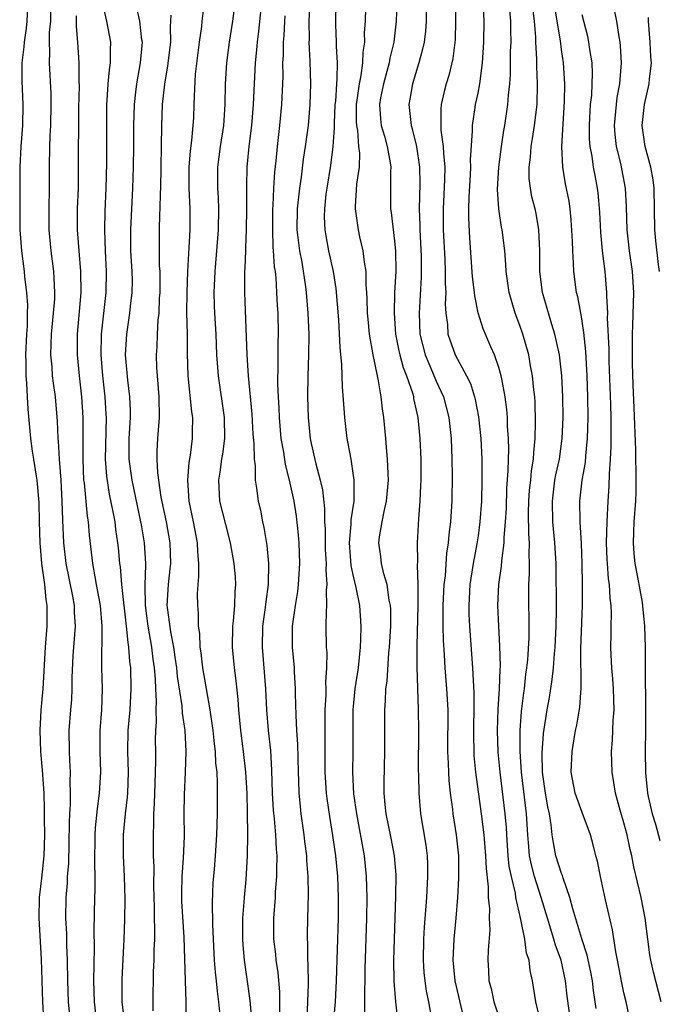
# Model space of a CAD drawing. Units: inches. Extents: x 2643000 to 2646000, y 1518000 to 1519089.
# Drawn here: x 2644535 to 2644596, y 1518095 to 1518189 of the extents above; entities that cross this region are included whole.
import ezdxf

# ---------------------------------------------------------------- set-up
doc = ezdxf.new("R2010")
doc.units = ezdxf.units.IN
doc.header["$MEASUREMENT"] = 0
doc.layers.add('LD26431518_2ft', color=122, linetype='Continuous')

msp = doc.modelspace()

# ---------------------------------------------------------------- linework, layer by layer
at = {"layer": 'LD26431518_2ft'}
for points, elevation in [([(2644535.835, 1518191), (2644535.727, 1518189), (2644535.662, 1518188.338), (2644535.459, 1518187), (2644535.444, 1518186.556), (2644535.252, 1518185), (2644535.254, 1518183.254), (2644535.358, 1518181), (2644535.311, 1518179), (2644535.153, 1518177), (2644535.067, 1518175), (2644535.07, 1518173), (2644535.042, 1518171), (2644535.051, 1518169), (2644535.213, 1518167), (2644535.47, 1518165), (2644535.51, 1518164.49), (2644535.683, 1518163), (2644535.783, 1518161.782), (2644535.762, 1518161), (2644535.765, 1518159.765), (2644535.701, 1518159), (2644535.609, 1518157), (2644535.645, 1518156.355), (2644535.62, 1518155), (2644535.7, 1518154.3), (2644535.749, 1518153), (2644535.817, 1518151.817), (2644536.065, 1518149), (2644536.234, 1518147.766), (2644536.367, 1518147), (2644536.61, 1518145.39), (2644536.688, 1518145), (2644536.864, 1518142.864), (2644536.908, 1518141), (2644536.979, 1518138.979), (2644537.142, 1518137), (2644537.409, 1518135), (2644537.553, 1518133.552), (2644537.655, 1518133), (2644537.644, 1518131.644), (2644537.661, 1518131), (2644537.496, 1518129), (2644537.252, 1518125), (2644537.062, 1518122.938), (2644536.969, 1518121), (2644537.047, 1518119), (2644537.204, 1518117.203), (2644537.347, 1518115), (2644537.397, 1518113.397), (2644537.392, 1518112.608), (2644537.415, 1518111), (2644537.364, 1518109), (2644537.142, 1518106.858), (2644536.917, 1518105), (2644536.881, 1518103), (2644537.091, 1518099.091), (2644537.237, 1518095), (2644537.337, 1518093.337)], 9088), ([(2644545.12, 1518092.88), (2644544.858, 1518095), (2644544.859, 1518097.141), (2644545.052, 1518101), (2644545.119, 1518102.882), (2644545.151, 1518104.849), (2644545.095, 1518107), (2644544.995, 1518108.995), (2644545.01, 1518111), (2644545.192, 1518113), (2644545.38, 1518114.62), (2644545.406, 1518115), (2644545.474, 1518117), (2644545.406, 1518119), (2644545.435, 1518121), (2644545.631, 1518123), (2644545.747, 1518125), (2644545.688, 1518127), (2644545.605, 1518127.606), (2644545.521, 1518129), (2644545.435, 1518129.436), (2644545.297, 1518131), (2644544.848, 1518135), (2644544.707, 1518136.707), (2644544.657, 1518137), (2644544.511, 1518138.511), (2644544.453, 1518139), (2644544.267, 1518140.267), (2644544.188, 1518141), (2644544.024, 1518141.976), (2644543.665, 1518143.665), (2644543.397, 1518145.397), (2644543.283, 1518147), (2644543.355, 1518151), (2644543.343, 1518151.343), (2644543.242, 1518153), (2644543.002, 1518155), (2644542.843, 1518157), (2644542.879, 1518159), (2644543.321, 1518163), (2644543.366, 1518165), (2644543.258, 1518167), (2644543.194, 1518169), (2644543.236, 1518170.764), (2644543.331, 1518173), (2644543.395, 1518175.395), (2644543.406, 1518177), (2644543.386, 1518178.614), (2644543.385, 1518181), (2644543.428, 1518181.428), (2644543.524, 1518183), (2644543.65, 1518184.35), (2644543.766, 1518185), (2644543.75, 1518186.25), (2644543.792, 1518187), (2644543.409, 1518189), (2644542.942, 1518190.942)], 9094), ([(2644554.277, 1518093.723), (2644554.156, 1518095), (2644554.013, 1518096.013), (2644553.925, 1518097), (2644553.827, 1518097.827), (2644553.731, 1518099), (2644553.62, 1518101), (2644553.558, 1518102.442), (2644553.523, 1518104.477), (2644553.611, 1518106.389), (2644553.711, 1518107.711), (2644553.838, 1518109), (2644553.966, 1518111), (2644554.013, 1518113), (2644554.024, 1518115.976), (2644553.971, 1518117), (2644553.867, 1518117.867), (2644553.823, 1518119), (2644553.724, 1518119.724), (2644553.593, 1518121), (2644553.309, 1518123), (2644552.609, 1518127), (2644552.447, 1518128.447), (2644552.354, 1518129), (2644552.315, 1518130.315), (2644552.198, 1518131), (2644552.205, 1518132.205), (2644552.122, 1518133), (2644552.109, 1518134.109), (2644552.151, 1518135), (2644552.24, 1518135.76), (2644552.218, 1518137), (2644552.125, 1518138.125), (2644552.109, 1518139), (2644551.721, 1518141), (2644551.301, 1518143), (2644551.161, 1518145), (2644551.291, 1518146.709), (2644551.411, 1518147.411), (2644551.614, 1518149), (2644551.608, 1518149.609), (2644551.639, 1518151), (2644551.551, 1518151.551), (2644551.21, 1518155), (2644551.144, 1518157.145), (2644551.128, 1518159), (2644551.086, 1518161.086), (2644551.095, 1518163), (2644551.174, 1518165), (2644551.26, 1518166.74), (2644551.307, 1518167.307), (2644551.38, 1518169), (2644551.383, 1518171), (2644551.296, 1518173), (2644551.295, 1518175), (2644551.417, 1518176.583), (2644551.556, 1518177.556), (2644551.684, 1518179), (2644551.732, 1518179.731), (2644551.786, 1518181), (2644551.798, 1518181.798), (2644551.92, 1518183.92), (2644552.284, 1518187), (2644552.5, 1518188.5), (2644552.544, 1518189), (2644552.779, 1518190.779)], 9100), ([(2644555.723, 1518191), (2644555.442, 1518189), (2644555.119, 1518187), (2644554.865, 1518185), (2644554.762, 1518183), (2644554.73, 1518181), (2644554.579, 1518179), (2644554.264, 1518177), (2644554.003, 1518175), (2644554.003, 1518173), (2644554.064, 1518172.065), (2644554.111, 1518171), (2644554.08, 1518169), (2644553.746, 1518165), (2644553.67, 1518163), (2644553.698, 1518161.698), (2644553.723, 1518161), (2644553.846, 1518159), (2644553.931, 1518157), (2644554.064, 1518155), (2644554.64, 1518151), (2644554.693, 1518149), (2644554.499, 1518147.501), (2644554.411, 1518147), (2644554.237, 1518145.763), (2644554.105, 1518145), (2644554.214, 1518143), (2644554.766, 1518140.766), (2644555.234, 1518139), (2644555.59, 1518137), (2644555.71, 1518135.711), (2644555.751, 1518135), (2644555.682, 1518134.318), (2644555.661, 1518133), (2644555.527, 1518131.528), (2644555.455, 1518131), (2644555.411, 1518129), (2644555.61, 1518127), (2644555.78, 1518125.779), (2644555.963, 1518123.963), (2644556.021, 1518123), (2644556.223, 1518121), (2644556.492, 1518119), (2644556.709, 1518117), (2644556.819, 1518115), (2644556.869, 1518113.13), (2644556.885, 1518111), (2644556.852, 1518109), (2644556.719, 1518106.719), (2644556.559, 1518105), (2644556.537, 1518104.537), (2644556.409, 1518103), (2644556.41, 1518101), (2644556.444, 1518100.444), (2644556.581, 1518099), (2644557.11, 1518095.11), (2644557.306, 1518093)], 9102), ([(2644562.859, 1518191), (2644562.783, 1518189), (2644562.792, 1518187.208), (2644562.781, 1518187), (2644562.878, 1518185.122), (2644562.94, 1518183), (2644562.877, 1518181), (2644562.698, 1518179), (2644562.429, 1518177), (2644562.238, 1518175.762), (2644562.046, 1518174.046), (2644561.892, 1518173), (2644561.667, 1518171), (2644561.633, 1518169), (2644561.735, 1518168.265), (2644561.873, 1518167), (2644562.091, 1518165.909), (2644562.461, 1518163.539), (2644562.528, 1518163), (2644562.693, 1518161), (2644562.762, 1518159), (2644562.744, 1518157), (2644562.68, 1518155), (2644562.642, 1518153), (2644562.7, 1518151), (2644562.904, 1518149), (2644563, 1518148.512), (2644563.437, 1518146.563), (2644563.865, 1518145), (2644564.076, 1518144.076), (2644564.291, 1518142.291), (2644564.288, 1518141), (2644564.333, 1518140.333), (2644564.329, 1518139), (2644564.351, 1518138.351), (2644564.434, 1518137), (2644564.409, 1518136.41), (2644564.512, 1518135), (2644564.447, 1518134.447), (2644564.482, 1518133), (2644564.424, 1518132.424), (2644564.419, 1518131), (2644564.448, 1518129), (2644564.489, 1518128.489), (2644564.472, 1518127), (2644564.378, 1518125.622), (2644564.396, 1518125), (2644564.392, 1518124.392), (2644564.318, 1518123), (2644564.301, 1518121.699), (2644564.318, 1518120.318), (2644564.302, 1518119), (2644564.312, 1518117), (2644564.437, 1518115), (2644564.493, 1518114.493), (2644564.747, 1518112.747), (2644565.047, 1518110.953), (2644565.329, 1518109), (2644565.525, 1518107), (2644565.595, 1518105), (2644565.58, 1518103), (2644565.397, 1518097), (2644565.297, 1518095), (2644564.942, 1518091.058)], 9108), ([(2644565.356, 1518191), (2644565.331, 1518188.668), (2644565.397, 1518187), (2644565.388, 1518186.612), (2644565.481, 1518185), (2644565.47, 1518183.47), (2644565.414, 1518183), (2644565.323, 1518181.323), (2644565.284, 1518181), (2644565.198, 1518179.198), (2644565.212, 1518178.788), (2644565.083, 1518177), (2644564.839, 1518175.161), (2644564.49, 1518173), (2644564.412, 1518172.412), (2644564.265, 1518171), (2644564.255, 1518170.255), (2644564.311, 1518169), (2644564.408, 1518168.408), (2644564.676, 1518167), (2644565.119, 1518165), (2644565.378, 1518163.378), (2644565.617, 1518160.383), (2644565.735, 1518157.734), (2644565.916, 1518156.084), (2644565.962, 1518153.962), (2644566.138, 1518151.862), (2644566.181, 1518151), (2644566.419, 1518149), (2644566.528, 1518148.528), (2644566.788, 1518147), (2644567.104, 1518145), (2644567.088, 1518143), (2644566.799, 1518141.201), (2644566.798, 1518140.798), (2644566.641, 1518139), (2644566.809, 1518136.809), (2644567, 1518135.926), (2644567.286, 1518134.714), (2644567.625, 1518133), (2644567.765, 1518131), (2644567.739, 1518129.738), (2644567.699, 1518129), (2644567.493, 1518127), (2644567.202, 1518125), (2644567.007, 1518123), (2644566.986, 1518118.986), (2644566.959, 1518117), (2644567.064, 1518114.936), (2644567.336, 1518113), (2644568.074, 1518109), (2644568.278, 1518107), (2644568.322, 1518105), (2644568.3, 1518103), (2644568.16, 1518098.16), (2644568.142, 1518097), (2644568.104, 1518096.104), (2644568.125, 1518093.875)], 9110), ([(2644571.205, 1518190.795), (2644571.152, 1518189), (2644570.917, 1518187), (2644570.547, 1518185.453), (2644570.48, 1518185), (2644569.928, 1518183), (2644569.662, 1518181.662), (2644569.547, 1518181), (2644569.639, 1518179.639), (2644569.713, 1518179), (2644570.017, 1518177.983), (2644570.274, 1518177), (2644570.587, 1518175.413), (2644570.642, 1518175), (2644570.617, 1518174.617), (2644570.62, 1518171), (2644570.674, 1518170.674), (2644571, 1518167.91), (2644571.086, 1518167), (2644571.104, 1518165), (2644571.003, 1518162.997), (2644570.944, 1518161), (2644571.088, 1518159), (2644571.406, 1518157.406), (2644571.499, 1518157), (2644571.813, 1518155.813), (2644572.138, 1518155), (2644572.735, 1518153.265), (2644572.804, 1518153), (2644572.828, 1518152.828), (2644573.234, 1518151), (2644573.424, 1518149), (2644573.501, 1518147), (2644573.511, 1518145), (2644573.5, 1518144.501), (2644573.429, 1518143), (2644573.279, 1518141.279), (2644573.15, 1518139), (2644573.184, 1518137.184), (2644573.157, 1518136.843), (2644573.224, 1518135), (2644573.214, 1518134.786), (2644573.224, 1518133), (2644573.124, 1518129.124), (2644573.117, 1518127.118), (2644573.276, 1518123), (2644573.308, 1518121), (2644573.276, 1518117.276), (2644573.299, 1518116.701), (2644573.314, 1518115), (2644573.495, 1518113), (2644573.997, 1518109.997), (2644574.115, 1518109), (2644574.15, 1518108.15), (2644574.167, 1518107), (2644574.06, 1518105), (2644573.839, 1518102.161), (2644573.774, 1518101), (2644573.737, 1518099), (2644573.806, 1518097.806), (2644573.892, 1518097), (2644574.028, 1518096.028), (2644574.251, 1518095), (2644574.603, 1518093)], 9114), ([(2644576.802, 1518191), (2644576.852, 1518189), (2644576.803, 1518187.197), (2644576.58, 1518185.42), (2644576.192, 1518183.808), (2644575.938, 1518183), (2644575.747, 1518182.253), (2644575.47, 1518181), (2644575.425, 1518180.575), (2644575.447, 1518178.553), (2644575.659, 1518177), (2644575.678, 1518176.322), (2644575.809, 1518175), (2644575.794, 1518173.794), (2644575.659, 1518171), (2644575.671, 1518169), (2644575.81, 1518166.19), (2644575.85, 1518165), (2644575.85, 1518163.85), (2644575.902, 1518163), (2644575.863, 1518161.863), (2644575.922, 1518161), (2644576.073, 1518159.927), (2644576.121, 1518159), (2644576.821, 1518157), (2644577.91, 1518155), (2644578.267, 1518154.267), (2644578.673, 1518153), (2644578.74, 1518152.74), (2644579.059, 1518151.059), (2644579.263, 1518149), (2644579.354, 1518147), (2644579.38, 1518145), (2644579.334, 1518143), (2644579.183, 1518141), (2644579, 1518139.657), (2644578.886, 1518138.886), (2644578.54, 1518137), (2644578.231, 1518135), (2644578.113, 1518133), (2644578.131, 1518132.131), (2644578.179, 1518131), (2644578.471, 1518127), (2644578.61, 1518124.61), (2644578.612, 1518123), (2644578.566, 1518121.434), (2644578.56, 1518120.56), (2644578.584, 1518119), (2644578.606, 1518118.606), (2644578.766, 1518117), (2644579.299, 1518113), (2644579.543, 1518111), (2644579.72, 1518109), (2644579.767, 1518107.767), (2644579.98, 1518106.02), (2644579.983, 1518105), (2644580.095, 1518103.906), (2644580.075, 1518103), (2644580.125, 1518101.875), (2644579.96, 1518099.96), (2644579.937, 1518099), (2644580.009, 1518098.009), (2644580.05, 1518097), (2644580.262, 1518096.262), (2644580.529, 1518095), (2644581, 1518093.557)], 9118), ([(2644585, 1518093.098), (2644584.553, 1518095), (2644584.234, 1518097), (2644584.003, 1518098.003), (2644583.909, 1518099), (2644583.665, 1518099.665), (2644583.489, 1518101), (2644583.11, 1518102.89), (2644582.636, 1518105), (2644582.583, 1518105.417), (2644582.199, 1518107), (2644581.993, 1518107.993), (2644581.898, 1518109), (2644581.756, 1518111), (2644581.72, 1518111.72), (2644581.61, 1518113), (2644581.123, 1518117), (2644580.932, 1518118.932), (2644580.861, 1518121), (2644580.945, 1518123.055), (2644581.069, 1518125), (2644581.119, 1518126.881), (2644581.143, 1518127.143), (2644581.106, 1518129.106), (2644580.994, 1518131), (2644580.904, 1518133), (2644580.995, 1518135), (2644581.254, 1518136.746), (2644581.282, 1518137.282), (2644581.513, 1518139), (2644581.514, 1518139.514), (2644581.646, 1518141), (2644581.721, 1518142.279), (2644581.777, 1518144.223), (2644581.904, 1518145.904), (2644581.912, 1518147), (2644581.944, 1518147.944), (2644581.912, 1518149), (2644581.833, 1518150.167), (2644581.814, 1518151), (2644581.765, 1518151.766), (2644581.613, 1518153), (2644581.274, 1518154.727), (2644581.236, 1518155), (2644581, 1518155.798), (2644580.566, 1518157), (2644580.225, 1518157.775), (2644579.508, 1518159.508), (2644579.028, 1518161.028), (2644578.682, 1518162.683), (2644578.659, 1518163), (2644578.483, 1518164.483), (2644578.217, 1518168.217), (2644578.116, 1518170.117), (2644578.113, 1518171), (2644578.142, 1518172.142), (2644578.277, 1518174.277), (2644578.309, 1518175), (2644578.29, 1518175.71), (2644578.487, 1518178.486), (2644578.47, 1518179), (2644578.74, 1518180.74), (2644578.768, 1518181), (2644579, 1518182.106), (2644579.164, 1518183), (2644579.438, 1518185), (2644579.566, 1518187), (2644579.58, 1518189), (2644579.502, 1518191)], 9120), ([(2644539.908, 1518093), (2644539.713, 1518095), (2644539.651, 1518097), (2644539.625, 1518099), (2644539.572, 1518100.428), (2644539.557, 1518101.557), (2644539.483, 1518103), (2644539.495, 1518105), (2644539.619, 1518106.381), (2644539.641, 1518107), (2644539.746, 1518108.254), (2644539.794, 1518110.206), (2644539.815, 1518112.185), (2644539.855, 1518113), (2644539.923, 1518113.923), (2644539.929, 1518115), (2644539.888, 1518116.112), (2644539.918, 1518117), (2644539.844, 1518118.156), (2644539.819, 1518119), (2644539.801, 1518121), (2644539.944, 1518123), (2644540.032, 1518123.968), (2644540.08, 1518125), (2644540.081, 1518126.081), (2644540.173, 1518128.173), (2644540.223, 1518129), (2644540.38, 1518131), (2644540.306, 1518132.306), (2644540.288, 1518133), (2644540.135, 1518133.865), (2644539.516, 1518137), (2644539.284, 1518139), (2644539.168, 1518141.169), (2644539.112, 1518143), (2644539.009, 1518144.991), (2644538.854, 1518147), (2644538.752, 1518148.753), (2644538.72, 1518149), (2644538.668, 1518150.668), (2644538.483, 1518153), (2644538.293, 1518154.293), (2644538.205, 1518155), (2644538.151, 1518155.849), (2644538.031, 1518157), (2644538.053, 1518158.052), (2644538.101, 1518159), (2644538.3, 1518161), (2644538.399, 1518162.399), (2644538.415, 1518163), (2644538.354, 1518164.354), (2644538.306, 1518165), (2644538.046, 1518167), (2644537.861, 1518169), (2644537.859, 1518171), (2644537.909, 1518173), (2644537.907, 1518175), (2644537.936, 1518177), (2644537.965, 1518177.965), (2644538.022, 1518179), (2644538.066, 1518181), (2644538.052, 1518182.052), (2644537.905, 1518185), (2644537.946, 1518186.054), (2644537.904, 1518187), (2644537.916, 1518187.916), (2644538.025, 1518189), (2644538.033, 1518190.033)], 9090), ([(2644542.429, 1518093), (2644542.204, 1518095), (2644542.167, 1518097), (2644542.202, 1518100.202), (2644542.18, 1518101.82), (2644542.243, 1518105), (2644542.271, 1518105.729), (2644542.266, 1518107), (2644542.239, 1518108.239), (2644542.288, 1518111), (2644542.323, 1518111.677), (2644542.491, 1518113.509), (2644542.691, 1518115), (2644542.811, 1518117), (2644542.758, 1518119), (2644542.76, 1518121), (2644542.906, 1518123), (2644542.985, 1518125), (2644542.935, 1518127), (2644542.957, 1518131), (2644542.78, 1518133), (2644542.416, 1518135), (2644542.268, 1518135.732), (2644542.052, 1518137), (2644541.727, 1518139.727), (2644541.628, 1518141), (2644541.538, 1518141.538), (2644541.243, 1518144.757), (2644541.205, 1518145), (2644541.12, 1518147), (2644541.132, 1518151), (2644541.017, 1518153), (2644540.77, 1518155), (2644540.573, 1518157), (2644540.582, 1518159), (2644540.93, 1518163), (2644540.92, 1518165), (2644540.734, 1518167), (2644540.588, 1518169), (2644540.6, 1518171), (2644540.671, 1518173), (2644540.695, 1518174.695), (2644540.714, 1518180.714), (2644540.764, 1518182.763), (2644540.746, 1518183.254), (2644540.75, 1518185), (2644540.62, 1518187), (2644540.476, 1518188.476), (2644540.488, 1518189.512)], 9092), ([(2644547.86, 1518094.14), (2644547.846, 1518095), (2644547.882, 1518097.882), (2644547.95, 1518099), (2644547.953, 1518099.952), (2644548.002, 1518101), (2644548.015, 1518101.986), (2644547.977, 1518103), (2644547.97, 1518104.031), (2644547.91, 1518106.09), (2644547.93, 1518107.93), (2644547.888, 1518109), (2644547.869, 1518111), (2644547.914, 1518112.086), (2644547.909, 1518113), (2644547.981, 1518114.018), (2644548.031, 1518115.969), (2644548.078, 1518117), (2644548.108, 1518118.108), (2644548.085, 1518119), (2644548.084, 1518120.084), (2644548.104, 1518121), (2644548.18, 1518121.82), (2644548.143, 1518123), (2644548.18, 1518123.82), (2644548.105, 1518125), (2644548.07, 1518125.93), (2644547.974, 1518127), (2644547.851, 1518127.851), (2644547.721, 1518129), (2644547.369, 1518131), (2644547.106, 1518133), (2644547.076, 1518134.924), (2644547.129, 1518136.871), (2644547.143, 1518137), (2644547.023, 1518139), (2644546.716, 1518140.715), (2644546.677, 1518141), (2644545.816, 1518145), (2644545.542, 1518147), (2644545.543, 1518149), (2644545.661, 1518151), (2644545.661, 1518151.661), (2644545.608, 1518153), (2644545.402, 1518154.598), (2644545.204, 1518157), (2644545.327, 1518159), (2644545.621, 1518161), (2644545.675, 1518161.675), (2644545.835, 1518163), (2644545.848, 1518164.152), (2644545.835, 1518165), (2644545.718, 1518167), (2644545.695, 1518169), (2644545.906, 1518173), (2644545.965, 1518175), (2644546, 1518177), (2644545.998, 1518179), (2644546.04, 1518181), (2644546.189, 1518182.189), (2644546.272, 1518183), (2644546.638, 1518185), (2644546.654, 1518185.346), (2644546.813, 1518187), (2644546.773, 1518187.227), (2644546.552, 1518189), (2644546.275, 1518190.275)], 9096), ([(2644550.97, 1518091.03), (2644551.017, 1518095), (2644550.959, 1518097), (2644550.806, 1518101.195), (2644550.597, 1518104.597), (2644550.582, 1518105.418), (2644550.617, 1518107), (2644550.756, 1518108.756), (2644550.852, 1518110.852), (2644550.832, 1518113), (2644550.845, 1518114.844), (2644550.953, 1518117), (2644551.025, 1518119), (2644550.917, 1518121), (2644550.663, 1518122.663), (2644550.625, 1518123.374), (2644550.189, 1518126.189), (2644550.114, 1518127), (2644549.955, 1518128.045), (2644549.83, 1518129), (2644549.529, 1518130.471), (2644549.218, 1518132.782), (2644549.201, 1518133), (2644549.305, 1518135), (2644549.488, 1518136.512), (2644549.53, 1518137), (2644549.488, 1518139), (2644549.123, 1518141), (2644548.627, 1518143.373), (2644548.282, 1518145.718), (2644548.22, 1518147), (2644548.226, 1518147.774), (2644548.295, 1518149), (2644548.451, 1518151), (2644548.42, 1518153), (2644548.252, 1518155), (2644548.207, 1518155.793), (2644548.174, 1518157), (2644548.225, 1518157.775), (2644548.264, 1518159), (2644548.327, 1518160.326), (2644548.407, 1518161), (2644548.46, 1518162.46), (2644548.502, 1518163), (2644548.5, 1518165), (2644548.466, 1518165.534), (2644548.442, 1518167), (2644548.449, 1518169), (2644548.498, 1518170.499), (2644548.53, 1518171), (2644548.559, 1518172.559), (2644548.583, 1518173), (2644548.688, 1518179), (2644548.751, 1518181), (2644548.964, 1518182.964), (2644549.267, 1518184.733), (2644549.523, 1518187), (2644549.501, 1518188.5), (2644549.544, 1518189), (2644549.571, 1518189.571)], 9098), ([(2644558.173, 1518190.173), (2644557.954, 1518188.046), (2644557.804, 1518187), (2644557.758, 1518186.242), (2644557.626, 1518185), (2644557.443, 1518181), (2644557.267, 1518179), (2644557.023, 1518177), (2644556.826, 1518175), (2644556.784, 1518173.216), (2644556.808, 1518171), (2644556.776, 1518169), (2644556.713, 1518167.287), (2644556.687, 1518167), (2644556.639, 1518165.361), (2644556.608, 1518165), (2644556.602, 1518163), (2644556.84, 1518157), (2644556.956, 1518155), (2644557.312, 1518151.312), (2644557.419, 1518149.419), (2644557.515, 1518148.485), (2644557.518, 1518147), (2644557.616, 1518146.384), (2644557.616, 1518145), (2644557.761, 1518144.239), (2644557.912, 1518143), (2644558.123, 1518142.123), (2644558.334, 1518141), (2644558.465, 1518140.465), (2644558.742, 1518138.741), (2644558.918, 1518137), (2644558.89, 1518135), (2644558.651, 1518133.349), (2644558.566, 1518132.566), (2644558.343, 1518131), (2644558.301, 1518129), (2644558.605, 1518125), (2644558.703, 1518123), (2644558.876, 1518121), (2644559.091, 1518119.092), (2644559.203, 1518117.203), (2644559.264, 1518115), (2644559.368, 1518113.368), (2644559.455, 1518112.545), (2644559.582, 1518111), (2644559.637, 1518109.636), (2644559.7, 1518109), (2644559.664, 1518107.664), (2644559.684, 1518107), (2644559.554, 1518105.553), (2644559.53, 1518105), (2644559.373, 1518103), (2644559.4, 1518101), (2644559.576, 1518099.576), (2644559.619, 1518099), (2644559.792, 1518097.792), (2644559.946, 1518095.946), (2644559.972, 1518095), (2644559.961, 1518094.039)], 9104), ([(2644560.487, 1518189.513), (2644560.436, 1518189), (2644560.37, 1518187.63), (2644560.307, 1518187), (2644560.305, 1518185.695), (2644560.262, 1518185), (2644560.266, 1518183.734), (2644560.24, 1518183), (2644560.144, 1518181), (2644559.951, 1518179), (2644559.722, 1518177), (2644559.604, 1518175.604), (2644559.483, 1518174.517), (2644559.396, 1518173), (2644559.323, 1518171.323), (2644559.291, 1518171), (2644559.275, 1518169), (2644559.333, 1518167.333), (2644559.368, 1518167), (2644559.458, 1518165.459), (2644559.534, 1518165), (2644559.606, 1518164.394), (2644559.687, 1518163), (2644559.735, 1518161.734), (2644559.786, 1518161), (2644559.827, 1518159), (2644559.813, 1518158.188), (2644559.816, 1518157), (2644559.786, 1518156.213), (2644559.785, 1518154.215), (2644559.824, 1518153), (2644559.89, 1518151.89), (2644559.919, 1518151), (2644560.097, 1518149), (2644560.329, 1518147.671), (2644560.49, 1518146.489), (2644560.882, 1518145), (2644561.329, 1518143), (2644561.551, 1518141.551), (2644561.745, 1518139.745), (2644561.801, 1518139), (2644561.883, 1518137), (2644561.766, 1518135), (2644561.682, 1518134.318), (2644561.458, 1518133), (2644561.185, 1518131), (2644561.18, 1518129.181), (2644561.184, 1518129), (2644561.36, 1518127), (2644561.371, 1518126.629), (2644561.476, 1518125), (2644561.472, 1518124.528), (2644561.523, 1518122.477), (2644561.603, 1518121), (2644561.696, 1518119.696), (2644561.752, 1518117), (2644561.789, 1518116.211), (2644561.816, 1518115), (2644561.919, 1518114.081), (2644562.018, 1518113), (2644562.297, 1518111), (2644562.358, 1518110.359), (2644562.539, 1518109), (2644562.552, 1518108.552), (2644562.68, 1518107), (2644562.706, 1518105.294), (2644562.636, 1518103), (2644562.607, 1518101.393), (2644562.61, 1518101), (2644562.638, 1518100.638), (2644562.65, 1518099), (2644562.676, 1518098.676), (2644562.695, 1518096.695), (2644562.658, 1518095), (2644562.567, 1518093.433)], 9106), ([(2644571.298, 1518093.298), (2644571.126, 1518095), (2644570.969, 1518096.969), (2644570.939, 1518099), (2644570.985, 1518101.015), (2644571.132, 1518105.132), (2644571.153, 1518107.153), (2644571, 1518109), (2644570.678, 1518110.678), (2644570.201, 1518113), (2644570.1, 1518113.9), (2644570.006, 1518115), (2644570.001, 1518115.999), (2644570.071, 1518119), (2644570.054, 1518123), (2644570.138, 1518123.862), (2644570.17, 1518125), (2644570.277, 1518125.723), (2644570.456, 1518128.456), (2644570.515, 1518129), (2644570.625, 1518131), (2644570.623, 1518132.623), (2644570.6, 1518133), (2644570.489, 1518133.511), (2644570.291, 1518135), (2644569.977, 1518136.023), (2644569.753, 1518137), (2644569.679, 1518137.679), (2644569.492, 1518139), (2644569.558, 1518139.558), (2644569.801, 1518141), (2644569.992, 1518141.992), (2644570.237, 1518143), (2644570.415, 1518145), (2644570.37, 1518145.63), (2644570.331, 1518147), (2644570.247, 1518147.753), (2644570.153, 1518149), (2644569.973, 1518151), (2644569.834, 1518151.834), (2644569.722, 1518153), (2644569.466, 1518154.534), (2644569.346, 1518155), (2644568.937, 1518157), (2644568.593, 1518159), (2644568.45, 1518160.45), (2644568.412, 1518161), (2644568.381, 1518162.381), (2644568.345, 1518163), (2644568.279, 1518163.721), (2644568.26, 1518165), (2644568.101, 1518165.899), (2644567.99, 1518167), (2644567.679, 1518168.321), (2644567.535, 1518169), (2644567.458, 1518169.458), (2644567.246, 1518171), (2644567.25, 1518171.25), (2644567.388, 1518173.388), (2644567.619, 1518175), (2644567.659, 1518176.341), (2644567.585, 1518177), (2644567.464, 1518178.536), (2644567.37, 1518179), (2644567.35, 1518179.35), (2644567.352, 1518181), (2644567.422, 1518181.422), (2644567.625, 1518183), (2644567.805, 1518183.805), (2644567.961, 1518185), (2644567.984, 1518186.017), (2644568.139, 1518187), (2644568.128, 1518187.872), (2644568.198, 1518189), (2644568.237, 1518190.237)], 9112), ([(2644574.026, 1518190.026), (2644574.04, 1518189), (2644573.961, 1518188.039), (2644573.828, 1518187), (2644573.687, 1518186.313), (2644573.326, 1518185), (2644572.705, 1518183), (2644572.462, 1518181.538), (2644572.351, 1518181), (2644572.427, 1518180.427), (2644572.578, 1518179), (2644572.683, 1518178.683), (2644573.099, 1518177), (2644573.396, 1518175), (2644573.413, 1518173.414), (2644573.357, 1518171), (2644573.419, 1518169.419), (2644573.422, 1518169), (2644573.54, 1518166.46), (2644573.543, 1518165), (2644573.543, 1518164.457), (2644573.352, 1518161), (2644573.421, 1518159), (2644573.922, 1518157), (2644574.646, 1518155.355), (2644575, 1518154.499), (2644575.689, 1518153), (2644576.202, 1518151), (2644576.422, 1518149), (2644576.494, 1518147), (2644576.514, 1518145.486), (2644576.48, 1518143), (2644576.35, 1518141), (2644576.2, 1518139.799), (2644576.148, 1518139), (2644575.992, 1518138.007), (2644575.837, 1518135.837), (2644575.726, 1518135), (2644575.628, 1518133), (2644575.64, 1518132.36), (2644575.626, 1518131), (2644575.648, 1518129.648), (2644575.747, 1518128.253), (2644575.814, 1518127), (2644575.985, 1518125), (2644576.095, 1518123), (2644576.082, 1518119), (2644576.148, 1518117.852), (2644576.164, 1518117), (2644576.206, 1518116.206), (2644576.337, 1518115), (2644576.541, 1518113.459), (2644576.588, 1518113), (2644576.9, 1518111), (2644577.115, 1518109), (2644577.143, 1518106.857), (2644577.038, 1518105), (2644576.873, 1518103), (2644576.678, 1518101), (2644576.585, 1518099), (2644576.788, 1518097), (2644577.59, 1518093.59)], 9116), ([(2644587.887, 1518093), (2644587.551, 1518095.551), (2644587.398, 1518097), (2644586.978, 1518099), (2644586.44, 1518100.44), (2644586.288, 1518101), (2644585.651, 1518103), (2644585.058, 1518105), (2644584.432, 1518107), (2644584.126, 1518108.126), (2644583.952, 1518109), (2644583.86, 1518109.86), (2644583.777, 1518111), (2644583.663, 1518113), (2644583.177, 1518117), (2644583.046, 1518119), (2644583.033, 1518121), (2644583.162, 1518122.838), (2644583.382, 1518124.618), (2644583.443, 1518125), (2644583.601, 1518126.399), (2644583.695, 1518127), (2644583.781, 1518127.781), (2644583.902, 1518129.902), (2644583.895, 1518131.895), (2644583.865, 1518133), (2644583.886, 1518134.114), (2644583.879, 1518135), (2644583.948, 1518136.052), (2644583.942, 1518137), (2644583.899, 1518137.899), (2644583.939, 1518139), (2644583.867, 1518139.867), (2644583.854, 1518141.854), (2644583.878, 1518143), (2644583.948, 1518144.052), (2644584.052, 1518145), (2644584.12, 1518145.88), (2644584.319, 1518147), (2644584.341, 1518147.659), (2644584.495, 1518149), (2644584.528, 1518150.528), (2644584.469, 1518152.469), (2644584.434, 1518153), (2644584.352, 1518153.648), (2644584.232, 1518155), (2644584.032, 1518155.968), (2644583.861, 1518157), (2644583.284, 1518159), (2644583, 1518159.828), (2644582.569, 1518161), (2644582.001, 1518163), (2644581.715, 1518165), (2644581.683, 1518165.683), (2644581.572, 1518167), (2644581.324, 1518169), (2644581.267, 1518169.268), (2644581, 1518171), (2644580.881, 1518172.88), (2644580.994, 1518175.005), (2644581.25, 1518177), (2644581.478, 1518178.522), (2644581.568, 1518179), (2644581.864, 1518181), (2644581.923, 1518181.923), (2644582.043, 1518183), (2644582.11, 1518183.89), (2644582.128, 1518186.128), (2644582.167, 1518187), (2644582.15, 1518188.15), (2644582.157, 1518189), (2644582.058, 1518190.058)], 9122), ([(2644590.347, 1518094.347), (2644590.082, 1518096.082), (2644589.965, 1518097), (2644589.822, 1518097.822), (2644589.477, 1518099.477), (2644588.964, 1518101.036), (2644588.094, 1518103.906), (2644587.809, 1518105), (2644587.157, 1518106.843), (2644587.092, 1518107.092), (2644587, 1518107.307), (2644586.478, 1518109), (2644586.229, 1518110.229), (2644586.121, 1518111), (2644586.029, 1518111.971), (2644585.847, 1518113), (2644585.691, 1518113.691), (2644585.467, 1518115), (2644585.19, 1518117), (2644585.161, 1518118.839), (2644585.288, 1518120.712), (2644585.628, 1518123), (2644585.844, 1518124.156), (2644586.121, 1518125.879), (2644586.239, 1518127), (2644586.34, 1518128.34), (2644586.411, 1518129), (2644586.509, 1518131), (2644586.537, 1518132.537), (2644586.488, 1518137), (2644586.38, 1518139), (2644586.19, 1518141), (2644586.132, 1518143), (2644586.383, 1518145), (2644586.477, 1518145.523), (2644586.801, 1518147), (2644587.086, 1518149), (2644587.166, 1518151), (2644587.143, 1518153), (2644587.041, 1518155), (2644586.808, 1518157), (2644586.383, 1518159), (2644586.083, 1518159.917), (2644585.186, 1518163), (2644584.929, 1518165), (2644584.923, 1518167), (2644584.843, 1518169), (2644584.565, 1518170.565), (2644584.471, 1518171), (2644584.174, 1518172.174), (2644584.023, 1518173), (2644583.911, 1518173.911), (2644583.892, 1518175), (2644584.031, 1518175.969), (2644584.099, 1518177), (2644584.24, 1518177.76), (2644584.424, 1518179), (2644584.658, 1518181), (2644584.721, 1518183), (2644584.648, 1518184.648), (2644584.654, 1518185.346), (2644584.545, 1518187), (2644584.539, 1518187.461), (2644584.419, 1518189), (2644584.255, 1518190.255)], 9124), ([(2644593.615, 1518093), (2644593.2, 1518095), (2644593, 1518095.866), (2644592.805, 1518096.805), (2644592.387, 1518099), (2644592.223, 1518099.777), (2644591.908, 1518101.908), (2644591.242, 1518104.758), (2644590.738, 1518107), (2644590.461, 1518108.461), (2644590.309, 1518109), (2644590.057, 1518110.057), (2644589.789, 1518111), (2644589, 1518113.127), (2644588.333, 1518115), (2644587.94, 1518117), (2644588.018, 1518119), (2644588.217, 1518120.217), (2644588.36, 1518121), (2644588.476, 1518121.524), (2644588.763, 1518123.237), (2644588.902, 1518125.098), (2644588.856, 1518128.856), (2644589.006, 1518133), (2644589.01, 1518135), (2644588.975, 1518137), (2644588.92, 1518138.92), (2644588.804, 1518141), (2644588.775, 1518143), (2644589.004, 1518145), (2644589.297, 1518146.704), (2644589.338, 1518147.338), (2644589.513, 1518149), (2644589.567, 1518151), (2644589.543, 1518153), (2644589.476, 1518155), (2644589.339, 1518157.339), (2644589.153, 1518159.153), (2644588.882, 1518160.881), (2644588.848, 1518161), (2644588.572, 1518162.572), (2644588.452, 1518163), (2644588.177, 1518165), (2644588.17, 1518165.83), (2644588.082, 1518167), (2644588.073, 1518167.927), (2644587.947, 1518169.947), (2644587.836, 1518171), (2644587.735, 1518171.735), (2644587.399, 1518173.399), (2644587.123, 1518175), (2644587.039, 1518177), (2644587.291, 1518181.292), (2644587.322, 1518183), (2644587.196, 1518185), (2644587, 1518186.298), (2644586.898, 1518187.102), (2644586.607, 1518189), (2644586.372, 1518190.372)], 9126), ([(2644596.58, 1518095), (2644595.845, 1518097.845), (2644595.577, 1518099), (2644595.491, 1518099.491), (2644595.274, 1518101), (2644595.031, 1518103), (2644594.633, 1518105), (2644593.935, 1518107.935), (2644593.745, 1518109), (2644593.585, 1518109.585), (2644593.298, 1518111), (2644593, 1518112.148), (2644592.65, 1518113.35), (2644592.196, 1518115), (2644592.033, 1518116.033), (2644591.856, 1518117), (2644591.817, 1518119), (2644591.909, 1518120.091), (2644591.971, 1518121.971), (2644592.045, 1518123), (2644592.026, 1518123.974), (2644591.996, 1518125), (2644591.943, 1518125.943), (2644591.838, 1518127), (2644591.757, 1518128.243), (2644591.731, 1518129), (2644591.761, 1518130.239), (2644591.761, 1518131), (2644591.796, 1518132.204), (2644591.765, 1518133), (2644591.673, 1518133.673), (2644591.615, 1518135), (2644591.529, 1518135.529), (2644591.419, 1518137), (2644591.391, 1518137.391), (2644591.336, 1518139), (2644591.377, 1518141), (2644591.478, 1518143), (2644591.578, 1518144.422), (2644591.606, 1518145.606), (2644591.713, 1518147), (2644591.777, 1518148.223), (2644591.777, 1518149), (2644591.756, 1518149.755), (2644591.764, 1518151), (2644591.735, 1518152.266), (2644591.58, 1518156.42), (2644591.564, 1518157.564), (2644591.428, 1518160.572), (2644591.439, 1518161), (2644591.358, 1518162.642), (2644591.365, 1518163), (2644591.199, 1518165), (2644590.95, 1518167), (2644590.766, 1518168.766), (2644590.676, 1518170.676), (2644590.53, 1518172.53), (2644590.471, 1518173), (2644590.221, 1518174.221), (2644590.086, 1518175), (2644589.946, 1518176.054), (2644589.754, 1518177), (2644589.703, 1518177.704), (2644589.677, 1518179), (2644589.733, 1518179.733), (2644589.798, 1518181), (2644589.901, 1518181.9), (2644589.954, 1518183), (2644589.979, 1518183.979), (2644589.934, 1518185), (2644589.719, 1518186.281), (2644589.63, 1518187), (2644589.525, 1518187.525), (2644589, 1518189.612)], 9128), ([(2644592.082, 1518189.918), (2644592.28, 1518189), (2644592.497, 1518187.503), (2644592.599, 1518187), (2644592.644, 1518186.644), (2644592.743, 1518185), (2644592.588, 1518183.412), (2644592.578, 1518183), (2644592.323, 1518181.677), (2644592.245, 1518181), (2644592.063, 1518179), (2644592.124, 1518178.124), (2644592.247, 1518177), (2644592.655, 1518175.345), (2644593.115, 1518173), (2644593.205, 1518171.205), (2644593.266, 1518169), (2644593.501, 1518167), (2644593.784, 1518165), (2644593.909, 1518163), (2644593.828, 1518159.828), (2644593.789, 1518159), (2644593.777, 1518158.224), (2644593.794, 1518156.206), (2644593.852, 1518154.148), (2644593.95, 1518151.95), (2644594.101, 1518147.899), (2644594.102, 1518147), (2644594.146, 1518145.855), (2644594.127, 1518143.873), (2644594.095, 1518143), (2644593.955, 1518141), (2644593.873, 1518139), (2644593.952, 1518137.952), (2644594.044, 1518137), (2644594.297, 1518135.704), (2644594.732, 1518133.268), (2644594.974, 1518131), (2644595.041, 1518129), (2644595.055, 1518121), (2644595.035, 1518119.035), (2644595.057, 1518116.943), (2644595.264, 1518115), (2644595.327, 1518114.673), (2644595.717, 1518113), (2644596.015, 1518112.015), (2644596.444, 1518110.444)], 9130), ([(2644596.414, 1518165), (2644596.318, 1518165.682), (2644596.062, 1518167.938), (2644595.97, 1518169), (2644595.884, 1518173), (2644595.79, 1518173.79), (2644595.578, 1518175), (2644595.017, 1518177), (2644594.738, 1518179), (2644594.956, 1518181), (2644595.427, 1518183), (2644595.455, 1518183.455), (2644595.631, 1518185), (2644595.584, 1518185.584), (2644595.52, 1518187), (2644595.34, 1518189), (2644595.339, 1518189.338)], 9132)]:
    msp.add_lwpolyline(points, dxfattribs=dict(at, elevation=elevation))

doc.saveas('drawing.dxf')
